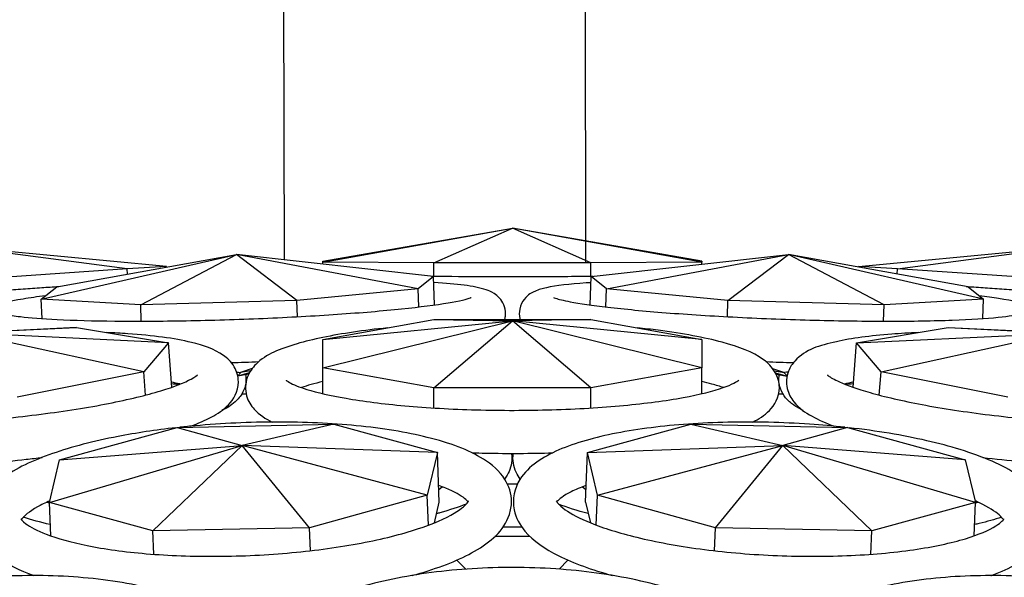
# Model space of a CAD drawing. Units: millimetres. Extents: x 11822 to 12478, y 2771 to 3709.
# Drawn here: x 12205 to 12252, y 3133 to 3159 of the extents above; entities that cross this region are included whole.
import ezdxf

# ---------------------------------------------------------------- set-up
doc = ezdxf.new("R2010")
doc.units = ezdxf.units.MM
doc.header["$LTSCALE"] = 0.5
doc.layers.add('1', color=7, linetype='Continuous')

# ---------------------------------------------------------------- blocks, each defined once
blk = doc.blocks.new('*U0')
at = {"layer": '1'}
for p, q in [((13363.1, -886.493), (13374.1, -884.521)), ((13363.1, -886.428), (13374.1, -884.521)), ((13369.543, -886.538), (13374.1, -884.521)), ((13378.656, -886.538), (13374.1, -884.521)), ((13385.1, -886.493), (13374.1, -884.521)), ((13385.1, -886.428), (13374.1, -884.521)), ((13351.737, -886.88), (13342.116, -885.611)), ((13354.011, -886.738), (13342.116, -885.611)), ((13394.188, -886.738), (13406.083, -885.611)), ((13396.462, -886.88), (13406.083, -885.611)), ((13346.75, -888.637), (13358.072, -886.048)), ((13347.648, -887.919), (13358.072, -886.048)), ((13352.523, -888.971), (13358.072, -886.048)), ((13361.586, -888.724), (13358.072, -886.048)), ((13368.63, -888.042), (13358.072, -886.048)), ((13369.528, -887.324), (13358.072, -886.048)), ((13363.1, -886.493), (13363.1, -886.428)), ((13363.1, -886.608), (13363.1, -886.493)), ((13369.543, -886.538), (13363.1, -886.493)), ((13369.543, -887.31), (13369.543, -886.538)), ((13378.656, -886.538), (13369.543, -886.538)), ((13385.1, -886.493), (13378.656, -886.538)), ((13378.656, -887.31), (13378.656, -886.538)), ((13378.671, -887.324), (13390.127, -886.048)), ((13379.569, -888.042), (13390.127, -886.048)), ((13385.1, -886.428), (13385.1, -886.493)), ((13385.1, -886.608), (13385.1, -886.493)), ((13386.613, -888.724), (13390.127, -886.048)), ((13395.676, -888.971), (13390.127, -886.048)), ((13401.449, -888.637), (13390.127, -886.048)), ((13400.551, -887.919), (13390.127, -886.048)), ((13351.737, -886.88), (13343.905, -887.412)), ((13354.011, -886.738), (13351.737, -886.88)), ((13351.758, -887.181), (13351.737, -886.88)), ((13354.014, -886.776), (13354.011, -886.738)), ((13394.185, -886.776), (13394.188, -886.738)), ((13396.462, -886.88), (13394.188, -886.738)), ((13396.441, -887.181), (13396.462, -886.88)), ((13404.294, -887.412), (13396.462, -886.88)), ((13369.528, -887.324), (13368.63, -888.042)), ((13369.585, -888.971), (13369.528, -887.324)), ((13378.614, -888.971), (13378.671, -887.324)), ((13379.569, -888.042), (13378.671, -887.324)), ((13346.75, -888.637), (13347.648, -887.919)), ((13368.63, -888.042), (13361.586, -888.724)), ((13368.666, -889.089), (13368.63, -888.042)), ((13379.533, -889.089), (13379.569, -888.042)), ((13386.613, -888.724), (13379.569, -888.042)), ((13400.551, -887.919), (13401.449, -888.637)), ((13346.79, -889.767), (13346.75, -888.637)), ((13352.523, -888.971), (13346.75, -888.637)), ((13361.586, -888.724), (13352.523, -888.971)), ((13361.619, -889.656), (13361.586, -888.724)), ((13386.58, -889.656), (13386.613, -888.724)), ((13395.676, -888.971), (13386.613, -888.724)), ((13401.449, -888.637), (13395.676, -888.971)), ((13401.409, -889.767), (13401.449, -888.637)), ((13352.556, -889.916), (13352.523, -888.971)), ((13395.643, -889.916), (13395.676, -888.971)), ((13363.1, -890.981), (13369.543, -889.818)), ((13363.1, -892.624), (13374.1, -889.895)), ((13363.1, -890.981), (13374.1, -889.895)), ((13369.543, -889.818), (13378.656, -889.818)), ((13369.543, -889.818), (13374.1, -889.895)), ((13369.543, -893.787), (13374.1, -889.895)), ((13378.656, -889.818), (13374.1, -889.895)), ((13378.656, -893.787), (13374.1, -889.895)), ((13385.1, -892.624), (13374.1, -889.895)), ((13385.1, -890.981), (13374.1, -889.895)), ((13378.656, -889.818), (13385.1, -890.981)), ((13339.82, -890.698), (13348.794, -890.288)), ((13348.794, -890.288), (13342.437, -890.612)), ((13352.699, -892.86), (13342.437, -890.612)), ((13354.129, -891.184), (13342.437, -890.612)), ((13348.794, -890.288), (13354.129, -891.184)), ((13394.07, -891.184), (13399.405, -890.288)), ((13394.07, -891.184), (13405.762, -890.612)), ((13395.5, -892.86), (13405.762, -890.612)), ((13399.405, -890.288), (13408.38, -890.698)), ((13399.405, -890.288), (13405.762, -890.612)), ((13354.129, -891.184), (13352.699, -892.86)), ((13354.324, -893.753), (13354.129, -891.184)), ((13363.1, -892.624), (13363.1, -890.981)), ((13385.1, -890.981), (13385.1, -892.624)), ((13393.876, -893.753), (13394.07, -891.184)), ((13395.5, -892.86), (13394.07, -891.184)), ((13352.699, -892.86), (13345.343, -894.335)), ((13352.801, -894.209), (13352.699, -892.86)), ((13358.09, -892.866), (13358.311, -892.903)), ((13358.095, -892.879), (13358.311, -892.903)), ((13358.334, -892.899), (13358.156, -893.098)), ((13358.99, -892.664), (13358.311, -892.903)), ((13358.896, -892.798), (13358.311, -892.903)), ((13363.1, -894.127), (13363.1, -892.624)), ((13369.543, -893.787), (13363.1, -892.624)), ((13385.1, -892.624), (13378.656, -893.787)), ((13385.1, -894.127), (13385.1, -892.624)), ((13389.209, -892.664), (13389.888, -892.903)), ((13389.303, -892.798), (13389.888, -892.903)), ((13389.865, -892.899), (13390.043, -893.098)), ((13390.109, -892.866), (13389.888, -892.903)), ((13390.104, -892.879), (13389.888, -892.903)), ((13395.398, -894.209), (13395.5, -892.86)), ((13402.856, -894.335), (13395.5, -892.86)), ((13358.823, -892.92), (13358.156, -893.102)), ((13358.789, -892.985), (13358.157, -893.102)), ((13389.376, -892.92), (13390.043, -893.102)), ((13389.41, -892.985), (13390.043, -893.102)), ((13369.543, -894.957), (13369.543, -893.787)), ((13378.656, -893.787), (13369.543, -893.787)), ((13378.656, -894.957), (13378.656, -893.787)), ((13347.804, -897.965), (13354.643, -896.082)), ((13354.643, -896.082), (13363.731, -895.905)), ((13354.643, -896.082), (13358.407, -897.13)), ((13363.731, -895.905), (13358.407, -897.13)), ((13363.731, -895.905), (13369.743, -897.539)), ((13378.456, -897.539), (13384.468, -895.905)), ((13384.468, -895.905), (13393.556, -896.082)), ((13384.468, -895.905), (13389.792, -897.13)), ((13393.556, -896.082), (13389.792, -897.13)), ((13393.556, -896.082), (13400.395, -897.965)), ((13347.219, -900.452), (13358.407, -897.13)), ((13347.804, -897.965), (13358.407, -897.13)), ((13353.231, -902.086), (13358.407, -897.13)), ((13362.318, -901.909), (13358.407, -897.13)), ((13369.158, -900.026), (13358.407, -897.13)), ((13369.743, -897.539), (13358.407, -897.13)), ((13378.456, -897.539), (13389.792, -897.13)), ((13379.041, -900.026), (13389.792, -897.13)), ((13385.881, -901.909), (13389.792, -897.13)), ((13394.968, -902.086), (13389.792, -897.13)), ((13400.98, -900.452), (13389.792, -897.13)), ((13400.395, -897.965), (13389.792, -897.13)), ((13347.219, -900.452), (13347.804, -897.965)), ((13369.743, -897.539), (13369.158, -900.026)), ((13369.857, -900.425), (13369.743, -897.539)), ((13378.342, -900.425), (13378.456, -897.539)), ((13379.041, -900.026), (13378.456, -897.539)), ((13400.395, -897.965), (13400.98, -900.452)), ((13370.048, -899.545), (13369.829, -899.719)), ((13378.37, -899.719), (13378.151, -899.545)), ((13369.158, -900.026), (13362.318, -901.909)), ((13369.227, -901.761), (13369.158, -900.026)), ((13378.972, -901.761), (13379.041, -900.026)), ((13385.881, -901.909), (13379.041, -900.026)), ((13347.06, -900.435), (13347.07, -900.426)), ((13347.06, -900.435), (13347.06, -900.431)), ((13347.221, -900.487), (13347.06, -900.435)), ((13347.06, -900.435), (13347.219, -900.451)), ((13347.296, -902.386), (13347.219, -900.452)), ((13353.231, -902.086), (13347.219, -900.452)), ((13369.575, -901.625), (13369.857, -900.425)), ((13378.342, -900.425), (13378.624, -901.625)), ((13400.98, -900.452), (13394.968, -902.086)), ((13400.903, -902.386), (13400.98, -900.452)), ((13401.139, -900.435), (13400.978, -900.487)), ((13401.139, -900.435), (13400.98, -900.451)), ((13401.129, -900.426), (13401.139, -900.435)), ((13401.139, -900.435), (13401.139, -900.431)), ((13362.318, -901.909), (13353.231, -902.086)), ((13362.372, -903.247), (13362.318, -901.909)), ((13385.827, -903.247), (13385.881, -901.909)), ((13394.968, -902.086), (13385.881, -901.909)), ((13353.286, -903.453), (13353.231, -902.086)), ((13373.088, -902.408), (13375.111, -902.408)), ((13394.913, -903.453), (13394.968, -902.086)), ((13370.876, -903.789), (13371.386, -904.318)), ((13377.323, -903.789), (13376.813, -904.318))]:
    blk.add_line(p, q, dxfattribs=at)
for points, knots in [([(13369.403, -887.31), (13370.429, -887.312), (13371.497, -887.314), (13374.087, -887.316), (13375.623, -887.316), (13377.679, -887.312), (13378.243, -887.311), (13378.796, -887.31)], [4.3763021, 4.3763021, 4.3763021, 4.3763021, 4.6053485, 4.6053485, 4.9251447, 4.9251447, 5.0484759, 5.0484759, 5.0484759, 5.0484759]), ([(13373.7, -889.484), (13373.7, -889.301), (13373.659, -889.119), (13373.528, -888.805), (13373.439, -888.679), (13373.241, -888.457), (13373.135, -888.378), (13372.863, -888.202), (13372.72, -888.148), (13371.828, -887.841), (13370.923, -887.765), (13369.54, -887.678)], [0, 0, 0, 0, 0.0311774, 0.0311774, 0.0653047, 0.0653047, 0.1107617, 0.1107617, 0.1979307, 0.1979307, 0.6597387, 0.6597387, 0.6597387, 0.6597387]), ([(13378.659, -887.678), (13378.562, -887.684), (13378.467, -887.691), (13377.402, -887.765), (13376.654, -887.848), (13375.841, -888.026), (13375.637, -888.079), (13375.232, -888.263), (13375.028, -888.346), (13374.683, -888.786), (13374.576, -888.977), (13374.49, -889.389), (13374.491, -889.586), (13374.532, -889.779), (13374.536, -889.799), (13374.541, -889.818)], [2.4818539, 2.4818539, 2.4818539, 2.4818539, 2.5142748, 2.5142748, 2.8517929, 2.8517929, 2.9879445, 2.9879445, 3.0838633, 3.0838633, 3.1258655, 3.1258655, 3.1576671, 3.1576671, 3.1613809, 3.1613809, 3.1613809, 3.1613809]), ([(13342.299, -888.275), (13342.676, -888.249), (13343.053, -888.223), (13343.809, -888.171), (13344.188, -888.145), (13344.942, -888.093), (13345.316, -888.067), (13346.053, -888.017), (13346.415, -887.992), (13347.103, -887.945), (13347.429, -887.923), (13347.75, -887.901)], [0, 0, 0, 0, 0.0794967, 0.0794967, 0.160024, 0.160024, 0.2405511, 0.2405511, 0.3200473, 0.3200473, 0.393432, 0.393432, 0.393432, 0.393432]), ([(13400.449, -887.901), (13400.594, -887.911), (13400.741, -887.921), (13401.241, -887.955), (13401.599, -887.979), (13402.328, -888.029), (13402.699, -888.055), (13403.447, -888.106), (13403.824, -888.132), (13404.577, -888.184), (13404.953, -888.209), (13405.519, -888.248), (13405.71, -888.261), (13405.9, -888.275)], [5.8897533, 5.8897533, 5.8897533, 5.8897533, 5.9229832, 5.9229832, 6.0024837, 6.0024837, 6.0830153, 6.0830153, 6.1635471, 6.1635471, 6.2430481, 6.2430481, 6.2831853, 6.2831853, 6.2831853, 6.2831853]), ([(13346.995, -888.442), (13346.518, -888.503), (13346.084, -888.565), (13344.82, -888.774), (13344.231, -888.882), (13343.534, -889.2), (13343.39, -889.27), (13343.137, -889.489), (13343.059, -889.566), (13342.88, -889.812), (13342.777, -890.008), (13342.719, -890.353), (13342.713, -890.46), (13342.721, -890.565)], [2.4595153, 2.4595153, 2.4595153, 2.4595153, 2.6147885, 2.6147885, 2.9637565, 2.9637565, 3.0504189, 3.0504189, 3.0849586, 3.0849586, 3.1287884, 3.1287884, 3.1468702, 3.1468702, 3.1468702, 3.1468702]), ([(13344.643, -889.49), (13344.643, -889.49), (13344.682, -889.504), (13344.894, -889.557), (13345.175, -889.608), (13346.077, -889.718), (13346.804, -889.776), (13348.634, -889.867), (13349.77, -889.898), (13352.305, -889.922), (13353.708, -889.915), (13356.626, -889.862), (13358.141, -889.816), (13361.121, -889.689), (13362.586, -889.608), (13365.311, -889.421), (13366.571, -889.314), (13368.746, -889.089), (13369.665, -888.969), (13371.02, -888.743), (13371.5, -888.622), (13371.69, -888.553), (13371.707, -888.545), (13371.707, -888.545)], [3.31765, 3.31765, 3.31765, 3.31765, 3.399839, 3.399839, 3.592439, 3.592439, 3.873253, 3.873253, 4.182612, 4.182612, 4.498503, 4.498503, 4.816134, 4.816134, 5.133966, 5.133966, 5.450756, 5.450756, 5.763441, 5.763441, 6.057044, 6.057044, 6.112415, 6.112415, 6.112415, 6.112415]), ([(13376.492, -888.545), (13376.492, -888.545), (13376.536, -888.564), (13376.768, -888.638), (13377.063, -888.711), (13377.999, -888.888), (13378.743, -888.997), (13380.605, -889.216), (13381.753, -889.325), (13384.307, -889.525), (13385.717, -889.614), (13388.642, -889.761), (13390.158, -889.819), (13393.135, -889.896), (13394.595, -889.916), (13397.306, -889.915), (13398.557, -889.895), (13400.707, -889.818), (13401.613, -889.762), (13402.932, -889.629), (13403.398, -889.539), (13403.545, -889.494), (13403.556, -889.49), (13403.556, -889.49)], [3.312363, 3.312363, 3.312363, 3.312363, 3.401507, 3.401507, 3.599539, 3.599539, 3.882956, 3.882956, 4.192898, 4.192898, 4.508939, 4.508939, 4.826606, 4.826606, 5.144421, 5.144421, 5.461109, 5.461109, 5.773404, 5.773404, 6.064866, 6.064866, 6.107128, 6.107128, 6.107128, 6.107128]), ([(13405.482, -890.473), (13405.482, -890.29), (13405.441, -890.113), (13405.317, -889.806), (13405.232, -889.683), (13405.041, -889.459), (13404.938, -889.379), (13404.651, -889.182), (13404.494, -889.117), (13403.807, -888.86), (13403.185, -888.737), (13401.985, -888.547), (13401.61, -888.494), (13401.204, -888.442)], [0, 0, 0, 0, 0.0311774, 0.0311774, 0.0664561, 0.0664561, 0.1154314, 0.1154314, 0.2190193, 0.2190193, 0.5499789, 0.5499789, 0.6820773, 0.6820773, 0.6820773, 0.6820773]), ([(13373.658, -889.818), (13373.663, -889.796), (13373.668, -889.774), (13373.691, -889.666), (13373.7, -889.575), (13373.7, -889.484)], [6.26339707, 6.26339707, 6.26339707, 6.26339707, 6.26757157, 6.26757157, 6.28318531, 6.28318531, 6.28318531, 6.28318531]), ([(13358.191, -893.44), (13358.191, -893.123), (13358.091, -892.807), (13357.771, -892.264), (13357.545, -892.061), (13356.787, -891.525), (13356.194, -891.33), (13354.47, -890.911), (13353.227, -890.748), (13351.374, -890.621), (13350.963, -890.598), (13350.539, -890.581)], [0, 0, 0, 0, 0.0987434, 0.0987434, 0.2206335, 0.2206335, 0.5053549, 0.5053549, 0.8891323, 0.8891323, 0.9933183, 0.9933183, 0.9933183, 0.9933183]), ([(13366.845, -890.305), (13366.155, -890.377), (13365.496, -890.459), (13363.608, -890.739), (13362.504, -890.965), (13360.589, -891.529), (13359.827, -891.807), (13359.007, -892.617), (13358.819, -892.863), (13358.587, -893.509), (13358.57, -893.909), (13358.757, -894.57), (13358.927, -894.827), (13359.418, -895.368), (13359.766, -895.582), (13360.159, -895.776)], [2.09442, 2.09442, 2.09442, 2.09442, 2.258155, 2.258155, 2.592101, 2.592101, 2.960939, 2.960939, 3.077022, 3.077022, 3.192709, 3.192709, 3.30346, 3.30346, 3.491498, 3.491498, 3.491498, 3.491498]), ([(13389.6, -893.774), (13389.6, -893.449), (13389.499, -893.134), (13389.171, -892.562), (13388.93, -892.339), (13388.045, -891.689), (13387.274, -891.41), (13385.251, -890.863), (13383.993, -890.631), (13382.17, -890.395), (13381.767, -890.348), (13381.354, -890.305)], [0, 0, 0, 0, 0.102872, 0.102872, 0.24071, 0.24071, 0.588094, 0.588094, 0.949095, 0.949095, 1.047173, 1.047173, 1.047173, 1.047173]), ([(13397.66, -890.581), (13397.125, -890.603), (13396.611, -890.632), (13394.875, -890.765), (13393.795, -890.91), (13391.908, -891.339), (13391.146, -891.528), (13390.353, -892.392), (13390.218, -892.586), (13390.006, -893.127), (13389.979, -893.5), (13390.124, -894.138), (13390.274, -894.394), (13390.738, -894.975), (13391.09, -895.213), (13391.869, -895.648), (13392.295, -895.835), (13392.781, -896.015)], [2.148274, 2.148274, 2.148274, 2.148274, 2.279728, 2.279728, 2.614808, 2.614808, 2.992136, 2.992136, 3.075224, 3.075224, 3.182082, 3.182082, 3.289117, 3.289117, 3.488261, 3.488261, 3.672705, 3.672705, 3.672705, 3.672705]), ([(13329.578, -895.022), (13329.578, -895.022), (13329.584, -895.027), (13329.648, -895.069), (13329.808, -895.152), (13330.397, -895.352), (13330.909, -895.474), (13332.306, -895.699), (13333.25, -895.795), (13335.454, -895.92), (13336.732, -895.945), (13339.466, -895.909), (13340.924, -895.847), (13343.858, -895.64), (13345.333, -895.495), (13348.135, -895.139), (13349.462, -894.928), (13351.818, -894.465), (13352.85, -894.215), (13354.472, -893.721), (13355.086, -893.474), (13355.687, -893.147), (13355.814, -893.032), (13355.814, -893.032)], [3.335278, 3.335278, 3.335278, 3.335278, 3.375315, 3.375315, 3.542814, 3.542814, 3.782938, 3.782938, 4.072661, 4.072661, 4.380685, 4.380685, 4.694462, 4.694462, 5.009709, 5.009709, 5.323998, 5.323998, 5.6336, 5.6336, 5.926921, 5.926921, 6.115899, 6.115899, 6.115899, 6.115899]), ([(13354.816, -893.568), (13354.803, -893.565), (13354.79, -893.562), (13354.63, -893.525), (13354.471, -893.492), (13354.301, -893.46)], [0.51409915, 0.51409915, 0.51409915, 0.51409915, 0.52058258, 0.52058258, 0.5908549, 0.5908549, 0.5908549, 0.5908549]), ([(13355.419, -896.015), (13355.868, -895.849), (13356.266, -895.676), (13356.993, -895.285), (13357.318, -895.072), (13357.9, -894.471), (13358.191, -894.018), (13358.191, -893.44)], [5.7520732, 5.7520732, 5.7520732, 5.7520732, 5.9226233, 5.9226233, 6.1029043, 6.1029043, 6.2831853, 6.2831853, 6.2831853, 6.2831853]), ([(13358.631, -893.31), (13358.631, -893.578), (13358.557, -893.829), (13358.327, -894.284), (13358.164, -894.459), (13357.759, -894.818), (13357.506, -894.966), (13357.225, -895.106)], [0, 0, 0, 0, 0.0737379, 0.0737379, 0.1710961, 0.1710961, 0.3179662, 0.3179662, 0.3179662, 0.3179662]), ([(13360.96, -893.347), (13360.96, -893.347), (13361.029, -893.407), (13361.366, -893.593), (13361.716, -893.739), (13362.764, -894.061), (13363.536, -894.239), (13365.436, -894.569), (13366.595, -894.716), (13369.153, -894.946), (13370.558, -895.027), (13373.455, -895.106), (13374.945, -895.104), (13377.847, -895.017), (13379.258, -894.932), (13381.84, -894.69), (13383.013, -894.533), (13384.973, -894.176), (13385.772, -893.974), (13386.84, -893.602), (13387.162, -893.412), (13387.235, -893.351), (13387.239, -893.347), (13387.239, -893.347)], [3.320066, 3.320066, 3.320066, 3.320066, 3.458474, 3.458474, 3.671859, 3.671859, 3.947009, 3.947009, 4.250007, 4.250007, 4.562105, 4.562105, 4.876938, 4.876938, 5.191718, 5.191718, 5.503541, 5.503541, 5.805123, 5.805123, 6.069824, 6.069824, 6.104712, 6.104712, 6.104712, 6.104712]), ([(13386.347, -893.774), (13386.15, -893.706), (13385.925, -893.636), (13385.496, -893.518), (13385.304, -893.47), (13385.1, -893.422)], [0.4770633, 0.4770633, 0.4770633, 0.4770633, 0.5816026, 0.5816026, 0.6568668, 0.6568668, 0.6568668, 0.6568668]), ([(13390.974, -895.106), (13390.78, -895.009), (13390.599, -894.906), (13390.267, -894.67), (13390.112, -894.542), (13389.847, -894.222), (13389.733, -894.047), (13389.573, -893.586), (13389.543, -893.292), (13389.596, -893.019)], [2.8236264, 2.8236264, 2.8236264, 2.8236264, 2.9251126, 2.9251126, 3.0180904, 3.0180904, 3.0914286, 3.0914286, 3.1685289, 3.1685289, 3.1685289, 3.1685289]), ([(13392.385, -893.032), (13392.385, -893.032), (13392.407, -893.055), (13392.554, -893.167), (13392.775, -893.301), (13393.521, -893.638), (13394.128, -893.854), (13395.715, -894.306), (13396.74, -894.543), (13399.082, -894.985), (13400.41, -895.189), (13403.213, -895.532), (13404.689, -895.67), (13407.623, -895.864), (13409.081, -895.919), (13411.819, -895.942), (13413.099, -895.909), (13415.327, -895.763), (13416.283, -895.651), (13417.714, -895.384), (13418.226, -895.223), (13418.569, -895.06), (13418.621, -895.022), (13418.621, -895.022)], [3.308879, 3.308879, 3.308879, 3.308879, 3.388704, 3.388704, 3.575374, 3.575374, 3.833067, 3.833067, 4.130044, 4.130044, 4.440363, 4.440363, 4.754827, 4.754827, 5.070051, 5.070051, 5.383565, 5.383565, 5.690511, 5.690511, 5.974095, 5.974095, 6.0895, 6.0895, 6.0895, 6.0895]), ([(13354.307, -893.534), (13354.439, -893.55), (13354.567, -893.566), (13354.712, -893.585), (13354.735, -893.588), (13354.758, -893.592)], [5.62944099, 5.62944099, 5.62944099, 5.62944099, 5.67797334, 5.67797334, 5.6871294, 5.6871294, 5.6871294, 5.6871294]), ([(13388.04, -895.776), (13388.403, -895.597), (13388.726, -895.399), (13389.314, -894.803), (13389.6, -894.332), (13389.6, -893.774)], [5.9332803, 5.9332803, 5.9332803, 5.9332803, 6.1069324, 6.1069324, 6.2831853, 6.2831853, 6.2831853, 6.2831853]), ([(13393.401, -896.079), (13392.727, -896.006), (13392.042, -895.946), (13389.771, -895.791), (13388.163, -895.753), (13385.047, -895.821), (13383.54, -895.927), (13380.751, -896.278), (13379.474, -896.525), (13377.221, -897.172), (13376.266, -897.567), (13375.127, -898.384), (13374.787, -898.705), (13374.223, -899.609), (13374.077, -900.27), (13374.299, -901.347), (13374.535, -901.759), (13375.321, -902.692), (13375.981, -903.133), (13377.657, -903.973), (13378.708, -904.353), (13379.91, -904.684)], [1.313423, 1.313423, 1.313423, 1.313423, 1.456423, 1.456423, 1.783617, 1.783617, 2.111443, 2.111443, 2.444557, 2.444557, 2.796195, 2.796195, 2.977543, 2.977543, 3.197954, 3.197954, 3.373298, 3.373298, 3.670372, 3.670372, 3.991408, 3.991408, 3.991408, 3.991408]), ([(13354.557, -896.105), (13353.39, -896.238), (13352.261, -896.408), (13349.79, -896.886), (13348.503, -897.22), (13346.235, -898.012), (13345.273, -898.465), (13344.116, -899.324), (13343.767, -899.658), (13343.321, -900.343), (13343.181, -900.654), (13343.018, -901.471), (13343.087, -901.993), (13343.499, -902.903), (13343.839, -903.277), (13344.798, -904.044), (13345.493, -904.389), (13346.317, -904.691)], [1.845282, 1.845282, 1.845282, 1.845282, 2.094247, 2.094247, 2.426341, 2.426341, 2.774412, 2.774412, 2.962446, 2.962446, 3.087312, 3.087312, 3.262015, 3.262015, 3.455079, 3.455079, 3.734291, 3.734291, 3.734291, 3.734291]), ([(13374.047, -900.399), (13374.047, -899.932), (13373.895, -899.476), (13373.349, -898.609), (13372.916, -898.24), (13371.56, -897.387), (13370.471, -896.988), (13367.95, -896.364), (13366.554, -896.138), (13363.583, -895.845), (13362.02, -895.774), (13358.845, -895.777), (13357.235, -895.85), (13355.38, -896.018), (13355.088, -896.047), (13354.799, -896.079)], [0, 0, 0, 0, 0.165198, 0.165198, 0.386449, 0.386449, 0.762084, 0.762084, 1.108136, 1.108136, 1.439336, 1.439336, 1.766679, 1.766679, 1.82817, 1.82817, 1.82817, 1.82817]), ([(13405.131, -901.449), (13405.131, -900.982), (13404.982, -900.534), (13404.437, -899.627), (13403.98, -899.219), (13402.57, -898.271), (13401.451, -897.793), (13398.888, -897), (13397.489, -896.681), (13395.221, -896.304), (13394.44, -896.196), (13393.642, -896.105)], [0, 0, 0, 0, 0.165198, 0.165198, 0.403199, 0.403199, 0.782938, 0.782938, 1.125999, 1.125999, 1.29631, 1.29631, 1.29631, 1.29631]), ([(13341.747, -898.291), (13343.124, -898.208), (13344.515, -898.088), (13346.177, -897.904), (13346.486, -897.867), (13346.792, -897.829)], [4.6378088, 4.6378088, 4.6378088, 4.6378088, 4.9249236, 4.9249236, 4.9910152, 4.9910152, 4.9910152, 4.9910152]), ([(13371.755, -897.56), (13372.017, -897.568), (13372.28, -897.574), (13373.84, -897.605), (13375.156, -897.598), (13376.444, -897.56)], [4.5497646, 4.5497646, 4.5497646, 4.5497646, 4.6046649, 4.6046649, 4.8750134, 4.8750134, 4.8750134, 4.8750134]), ([(13374.068, -897.873), (13374.068, -898.237), (13373.954, -898.584), (13373.748, -898.937), (13373.699, -899.012), (13373.646, -899.082)], [0, 0, 0, 0, 0.1210952, 0.1210952, 0.1559991, 0.1559991, 0.1559991, 0.1559991]), ([(13374.553, -899.082), (13374.465, -898.964), (13374.383, -898.833), (13374.168, -898.373), (13374.094, -897.973), (13374.152, -897.595)], [2.9855935, 2.9855935, 2.9855935, 2.9855935, 3.0443968, 3.0443968, 3.1726439, 3.1726439, 3.1726439, 3.1726439]), ([(13401.407, -897.829), (13402.139, -897.92), (13402.886, -898.001), (13404.573, -898.161), (13405.516, -898.234), (13406.452, -898.291)], [4.4337628, 4.4337628, 4.4337628, 4.4337628, 4.5917392, 4.5917392, 4.7869692, 4.7869692, 4.7869692, 4.7869692]), ([(13371.525, -900.408), (13371.493, -900.364), (13371.427, -900.293), (13371.108, -900.038), (13370.735, -899.821), (13370.099, -899.563), (13369.963, -899.512), (13369.819, -899.461)], [0.1961138, 0.1961138, 0.1961138, 0.1961138, 0.3141593, 0.3141593, 0.5500412, 0.5500412, 0.6094033, 0.6094033, 0.6094033, 0.6094033]), ([(13378.38, -899.461), (13378.048, -899.578), (13377.757, -899.7), (13377.052, -900.048), (13376.776, -900.28), (13376.682, -900.397), (13376.677, -900.403), (13376.674, -900.408)], [2.5321894, 2.5321894, 2.5321894, 2.5321894, 2.6691575, 2.6691575, 2.9315376, 2.9315376, 2.9454789, 2.9454789, 2.9454789, 2.9454789]), ([(13345.559, -901.392), (13345.559, -901.392), (13345.626, -901.515), (13346.094, -901.864), (13346.499, -902.084), (13347.664, -902.532), (13348.469, -902.758), (13350.418, -903.151), (13351.586, -903.312), (13354.146, -903.529), (13355.545, -903.581), (13358.409, -903.562), (13359.875, -903.49), (13362.71, -903.228), (13364.077, -903.039), (13366.555, -902.568), (13367.668, -902.288), (13369.492, -901.688), (13370.219, -901.367), (13371.169, -900.802), (13371.429, -900.548), (13371.544, -900.382), (13371.552, -900.358), (13371.552, -900.358)], [3.252551, 3.252551, 3.252551, 3.252551, 3.475582, 3.475582, 3.714352, 3.714352, 3.991347, 3.991347, 4.29159, 4.29159, 4.601229, 4.601229, 4.913935, 4.913935, 5.226299, 5.226299, 5.534501, 5.534501, 5.830124, 5.830124, 6.092859, 6.092859, 6.19378, 6.19378, 6.19378, 6.19378]), ([(13347.244, -900.348), (13346.975, -900.467), (13346.735, -900.586), (13346.039, -900.976), (13345.737, -901.244), (13345.611, -901.408), (13345.599, -901.425), (13345.59, -901.44)], [2.5497927, 2.5497927, 2.5497927, 2.5497927, 2.6633164, 2.6633164, 2.9300459, 2.9300459, 2.9670323, 2.9670323, 2.9670323, 2.9670323]), ([(13368.289, -904.684), (13368.444, -904.642), (13368.596, -904.598), (13369.983, -904.188), (13371.042, -903.769), (13372.837, -902.737), (13373.604, -902.118), (13374.003, -900.907), (13374.047, -900.654), (13374.047, -900.399)], [5.4333699, 5.4333699, 5.4333699, 5.4333699, 5.4746891, 5.4746891, 5.8161616, 5.8161616, 6.1927684, 6.1927684, 6.2831853, 6.2831853, 6.2831853, 6.2831853]), ([(13371.424, -900.537), (13370.963, -900.718), (13370.45, -900.886), (13369.825, -901.061), (13369.763, -901.078), (13369.7, -901.095)], [0.5157058, 0.5157058, 0.5157058, 0.5157058, 0.6911406, 0.6911406, 0.7102736, 0.7102736, 0.7102736, 0.7102736]), ([(13376.647, -900.358), (13376.647, -900.358), (13376.767, -900.585), (13377.498, -901.103), (13378.005, -901.374), (13379.38, -901.931), (13380.29, -902.217), (13382.427, -902.736), (13383.67, -902.965), (13386.342, -903.324), (13387.774, -903.452), (13390.664, -903.585), (13392.121, -903.59), (13394.895, -903.477), (13396.211, -903.359), (13398.546, -903.02), (13399.57, -902.801), (13401.18, -902.314), (13401.787, -902.046), (13402.488, -901.605), (13402.621, -901.428), (13402.639, -901.394), (13402.64, -901.392), (13402.64, -901.392)], [3.230998, 3.230998, 3.230998, 3.230998, 3.525701, 3.525701, 3.776652, 3.776652, 4.063045, 4.063045, 4.367306, 4.367306, 4.678379, 4.678379, 4.991307, 4.991307, 5.302875, 5.302875, 5.608413, 5.608413, 5.896528, 5.896528, 6.144134, 6.144134, 6.172227, 6.172227, 6.172227, 6.172227]), ([(13402.609, -901.44), (13402.575, -901.385), (13402.497, -901.288), (13402.133, -900.971), (13401.744, -900.719), (13401.135, -900.429), (13401.047, -900.388), (13400.956, -900.348)], [0.1745603, 0.1745603, 0.1745603, 0.1745603, 0.3141593, 0.3141593, 0.5531956, 0.5531956, 0.5918, 0.5918, 0.5918, 0.5918]), ([(13402.497, -901.3), (13402.101, -901.435), (13401.666, -901.557), (13401.106, -901.689), (13401.018, -901.709), (13400.929, -901.728)], [0.5043041, 0.5043041, 0.5043041, 0.5043041, 0.6564251, 0.6564251, 0.6843215, 0.6843215, 0.6843215, 0.6843215]), ([(13401.882, -904.691), (13401.904, -904.683), (13401.925, -904.675), (13403.014, -904.269), (13403.872, -903.813), (13404.858, -902.658), (13405.131, -902.072), (13405.131, -901.449)], [5.6904867, 5.6904867, 5.6904867, 5.6904867, 5.6978924, 5.6978924, 6.0622751, 6.0622751, 6.2831853, 6.2831853, 6.2831853, 6.2831853]), ([(13389.287, -909.578), (13389.223, -909.433), (13389.15, -909.292), (13388.658, -908.452), (13388.051, -907.854), (13386.377, -906.668), (13385.222, -906.117), (13382.591, -905.219), (13381.124, -904.871), (13378.035, -904.391), (13376.418, -904.256), (13373.174, -904.196), (13371.547, -904.271), (13368.423, -904.624), (13366.927, -904.903), (13364.189, -905.654), (13362.952, -906.128), (13360.832, -907.283), (13359.955, -907.968), (13359.181, -909.051), (13359.032, -909.308), (13358.912, -909.578)], [0.170425, 0.170425, 0.170425, 0.170425, 0.224665, 0.224665, 0.502901, 0.502901, 0.851643, 0.851643, 1.192111, 1.192111, 1.52392, 1.52392, 1.853164, 1.853164, 2.183767, 2.183767, 2.520676, 2.520676, 2.86999, 2.86999, 2.971167, 2.971167, 2.971167, 2.971167]), ([(13358.937, -909.523), (13358.844, -909.211), (13358.708, -908.913), (13358.135, -907.982), (13357.553, -907.443), (13355.935, -906.383), (13354.802, -905.915), (13352.206, -905.196), (13350.744, -904.947), (13347.666, -904.681), (13346.056, -904.656), (13342.822, -904.82), (13341.199, -905.005), (13338.079, -905.569), (13336.584, -905.947), (13333.846, -906.872), (13332.608, -907.421), (13330.485, -908.69), (13329.608, -909.41), (13328.86, -910.44), (13328.736, -910.637), (13328.628, -910.84)], [0.111954, 0.111954, 0.111954, 0.111954, 0.224033, 0.224033, 0.488258, 0.488258, 0.834346, 0.834346, 1.176919, 1.176919, 1.509456, 1.509456, 1.83874, 1.83874, 2.168822, 2.168822, 2.504354, 2.504354, 2.852456, 2.852456, 2.931281, 2.931281, 2.931281, 2.931281]), ([(13419.571, -910.84), (13419.552, -910.805), (13419.533, -910.77), (13419.094, -909.99), (13418.466, -909.341), (13416.75, -908.041), (13415.584, -907.416), (13412.942, -906.35), (13411.48, -905.908), (13408.403, -905.223), (13406.793, -904.977), (13403.563, -904.694), (13401.944, -904.656), (13398.837, -904.79), (13397.351, -904.964), (13394.627, -905.524), (13393.397, -905.913), (13391.287, -906.934), (13390.407, -907.572), (13389.572, -908.747), (13389.381, -909.123), (13389.262, -909.523)], [0.210312, 0.210312, 0.210312, 0.210312, 0.224033, 0.224033, 0.515628, 0.515628, 0.866533, 0.866533, 1.205305, 1.205305, 1.536405, 1.536405, 1.865538, 1.865538, 2.196593, 2.196593, 2.534978, 2.534978, 2.885826, 2.885826, 3.029639, 3.029639, 3.029639, 3.029639])]:
    blk.add_open_spline(points, degree=3, knots=knots, dxfattribs=at)
for points in [[(13373.658, -889.816), (13373.952, -889.816), (13374.247, -889.816), (13374.541, -889.816)], [(13357.779, -892.323), (13358.312, -892.306), (13358.847, -892.286), (13359.378, -892.265)], [(13388.821, -892.265), (13389.353, -892.286), (13389.887, -892.306), (13390.42, -892.323)], [(13358.603, -893.019), (13358.622, -893.114), (13358.631, -893.213), (13358.631, -893.31)], [(13363.1, -893.422), (13362.611, -893.536), (13362.191, -893.656), (13361.852, -893.774)], [(13393.898, -893.46), (13393.712, -893.495), (13393.54, -893.531), (13393.383, -893.568)], [(13393.441, -893.592), (13393.584, -893.572), (13393.735, -893.553), (13393.892, -893.534)], [(13358.391, -894.145), (13358.474, -894.142), (13358.556, -894.139), (13358.638, -894.137)], [(13389.561, -894.137), (13389.643, -894.139), (13389.725, -894.142), (13389.808, -894.145)], [(13374.047, -897.595), (13374.061, -897.686), (13374.068, -897.78), (13374.068, -897.873)], [(13373.801, -899.356), (13374, -899.355), (13374.199, -899.355), (13374.398, -899.356)], [(13378.499, -901.095), (13377.862, -900.922), (13377.286, -900.738), (13376.775, -900.537)], [(13347.27, -901.728), (13346.694, -901.601), (13346.171, -901.46), (13345.702, -901.3)], [(13373.562, -901.858), (13373.92, -901.855), (13374.279, -901.855), (13374.637, -901.858)]]:
    blk.add_open_spline(points, degree=3, dxfattribs=at)

msp = doc.modelspace()

# ---------------------------------------------------------------- linework, layer by layer
at = {"linetype": 'Continuous'}
for p, q in [((12232.141, 3147.774, -0.726), (12232.052, 3185.623, -0.726)), ((12217.697, 3147.922, -0.726), (12217.593, 3184.092, -0.726))]:
    msp.add_line(p, q, dxfattribs=at)

# ---------------------------------------------------------------- block references
at = {"xscale": 0.8255624844020762, "yscale": 0.8255624844020762, "zscale": 0.8255624844020762}
msp.add_blockref('*U0', (1187.46, 3879.668, -0.726), dxfattribs=at)

doc.saveas('drawing.dxf')
